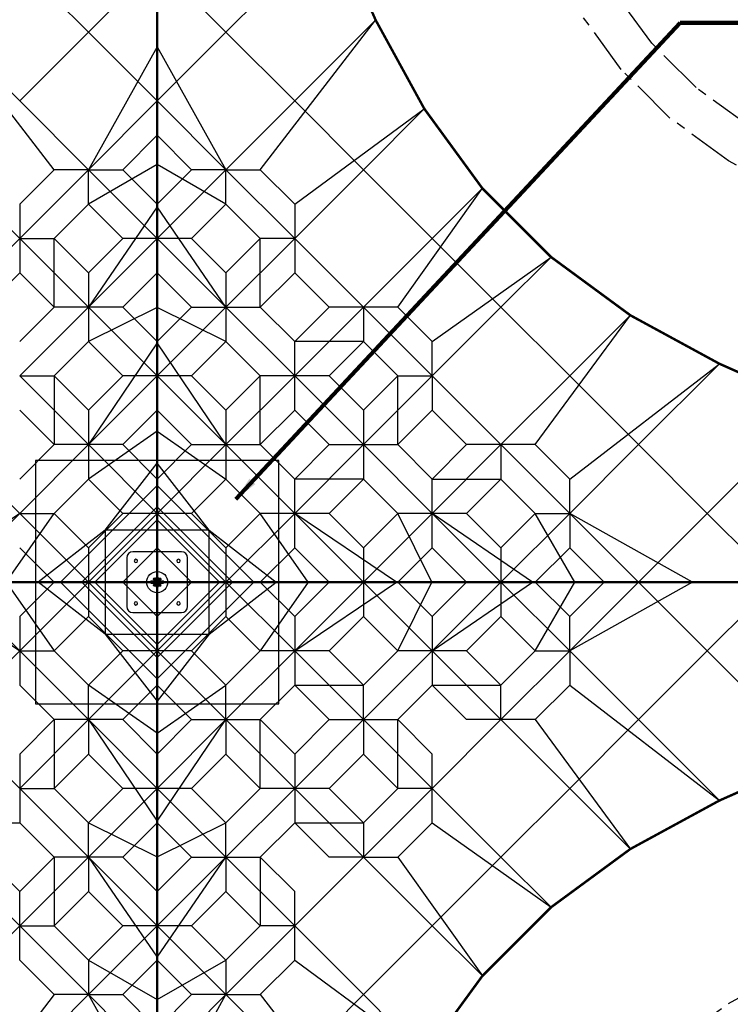
# Model space of a CAD drawing. Units: millimetres. Extents: x 0 to 67280, y 0 to 47520.
# Drawn here: x 19731 to 25578, y 21851 to 29954 of the extents above; entities that cross this region are included whole.
import ezdxf

# ---------------------------------------------------------------- set-up
doc = ezdxf.new("R2010")
doc.units = ezdxf.units.MM
doc.linetypes.add('PHANTOM', pattern=[2.5, 1.25, -0.25, 0.25, -0.25, 0.25, -0.25])
for name, color, linetype in [('CON', 8, 'Continuous'), ('DIM', 8, 'Continuous'), ('ROPE', 1, 'Continuous')]:
    doc.layers.add(name, color=color, linetype=linetype)
doc.styles.add('style1', font='arial.ttf')
doc.dimstyles.new('ROPECAMP (STANDARD)', dxfattribs={"dimscale": 80, "dimtxt": 4.5, "dimasz": 3, "dimexe": 1.25, "dimexo": 0.625, "dimtad": 1, "dimdec": 0, "dimdsep": 46, "dimtxsty": 'style1', "dimcen": 0, "dimclrd": 8, "dimclre": 8, "dimclrt": 2, "dimadec": 0, "dimazin": 0, "dimtfac": 1, "dimtdec": 0, "dimtix": 1, "dimtmove": 1, "dimatfit": 3, "dimfxl": 1.25, "dimtolj": 1, "dimtzin": 0, "dimlwd": -1, "dimarcsym": 0})
doc.dimstyles.get("Standard").update_dxf_attribs({"dimtxt": 0.18, "dimasz": 0.18, "dimexe": 0.18, "dimexo": 0.0625, "dimgap": 0.09, "dimtad": 0, "dimtih": 1, "dimtoh": 1, "dimdec": 4, "dimzin": 0, "dimdsep": 46, "dimtxsty": 'Standard', "dimcen": 0.09, "dimadec": 0, "dimazin": 0, "dimtfac": 1, "dimtdec": 4, "dimtofl": 0, "dimtmove": 0, "dimatfit": 3, "dimfxl": 1, "dimtolj": 1, "dimtzin": 0, "dimarcsym": 0})

# ---------------------------------------------------------------- blocks, each defined once
blk = doc.blocks.new('*D17')
at = {"layer": 'DEFPOINTS', "color": 0, "transparency": 16777216}
for p in [(31662.6, 40636.8), (10062.6, 27075.2), (31662.6, 27075.2)]:
    blk.add_point(p, dxfattribs=at)
at = {"layer": 'DIM', "color": 8, "lineweight": -2, "transparency": 16777216}
for p, q in [((10062.6, 27125.2), (10062.6, 40736.8)), ((31662.6, 27125.2), (31662.6, 40736.8))]:
    blk.add_line(p, q, dxfattribs=at)
at = {"layer": 'DIM', "color": 8, "transparency": 16777216}
blk.add_line((10302.6, 40636.8), (31422.6, 40636.8), dxfattribs=at)
for points in [[(10302.6, 40676.8), (10302.6, 40596.8), (10062.6, 40636.8)], [(31422.6, 40676.8), (31422.6, 40596.8), (31662.6, 40636.8)]]:
    blk.add_solid(points, dxfattribs=at)
at = {"layer": 'DIM', "color": 2, "transparency": 16777216, "insert": (20862.6, 40870.6), "char_height": 360, "attachment_point": 5, "style": 'style1'}
blk.add_mtext('\\A1;21600', dxfattribs=at)
blk = doc.blocks.new('*D18')
at = {"layer": 'DEFPOINTS', "color": 0, "transparency": 16777216}
for p in [(31662.6, 25325.2), (20862.6, 14525.2), (23563.7, 11824.1)]:
    blk.add_point(p, dxfattribs=at)
at = {"layer": 'DIM', "color": 8, "lineweight": -2, "transparency": 16777216}
for p, q in [((31697.9, 25289.9), (34434.4, 22553.4)), ((20897.9, 14489.9), (23634.4, 11753.4))]:
    blk.add_line(p, q, dxfattribs=at)
at = {"layer": 'DIM', "color": 8, "transparency": 16777216}
blk.add_line((34194, 22454.4), (23733.4, 11993.8), dxfattribs=at)
for points in [[(34165.7, 22482.7), (34222.2, 22426.1), (34363.7, 22624.1)], [(23705.1, 12022.1), (23761.6, 11965.6), (23563.7, 11824.1)]]:
    blk.add_solid(points, dxfattribs=at)
at = {"layer": 'DIM', "color": 2, "transparency": 16777216, "insert": (28798.3, 17389.5), "char_height": 360, "attachment_point": 5, "rotation": 45, "style": 'style1'}
blk.add_mtext('\\A1;15274', dxfattribs=at)
blk = doc.blocks.new('*D19')
at = {"layer": 'DEFPOINTS', "color": 0, "transparency": 16777216}
for p in [(33662.6, 25325.2), (20862.6, 12525.2), (23037.5, 10350.3)]:
    blk.add_point(p, dxfattribs=at)
at = {"layer": 'DIM', "color": 8, "lineweight": -2, "transparency": 16777216}
for p, q in [((33697.9, 25289.9), (35908.2, 23079.6)), ((20897.9, 12489.9), (23108.2, 10279.6))]:
    blk.add_line(p, q, dxfattribs=at)
at = {"layer": 'DIM', "color": 8, "transparency": 16777216}
blk.add_line((35667.8, 22980.6), (23207.2, 10520), dxfattribs=at)
for points in [[(35639.5, 23008.9), (35696.1, 22952.3), (35837.5, 23150.3)], [(23178.9, 10548.3), (23235.5, 10491.7), (23037.5, 10350.3)]]:
    blk.add_solid(points, dxfattribs=at)
at = {"layer": 'DIM', "color": 2, "transparency": 16777216, "insert": (29272.2, 16915.6), "char_height": 360, "attachment_point": 5, "rotation": 45, "style": 'style1'}
blk.add_mtext('\\A1;18102', dxfattribs=at)
blk = doc.blocks.new('*D22')
at = {"layer": 'DEFPOINTS', "color": 0, "transparency": 16777216}
for p in [(20862.6, 40008.1), (20862.6, 38125.2), (10062.6, 27075.2)]:
    blk.add_point(p, dxfattribs=at)
at = {"layer": 'DIM', "color": 8, "lineweight": -2, "transparency": 16777216}
for p, q in [((10062.6, 27125.2), (10062.6, 40108.1)), ((20862.6, 38175.2), (20862.6, 40108.1))]:
    blk.add_line(p, q, dxfattribs=at)
at = {"layer": 'DIM', "color": 8, "transparency": 16777216}
blk.add_line((10302.6, 40008.1), (20622.6, 40008.1), dxfattribs=at)
for points in [[(10302.6, 40048.1), (10302.6, 39968.1), (10062.6, 40008.1)], [(20622.6, 40048.1), (20622.6, 39968.1), (20862.6, 40008.1)]]:
    blk.add_solid(points, dxfattribs=at)
at = {"layer": 'DIM', "color": 2, "transparency": 16777216, "insert": (15462.6, 40241.9), "char_height": 360, "attachment_point": 5, "style": 'style1'}
blk.add_mtext('\\A1;10800', dxfattribs=at)
blk = doc.blocks.new('*D23')
at = {"layer": 'DEFPOINTS', "color": 0, "transparency": 16777216}
for p in [(31662.6, 40008.1), (20862.6, 38125.2), (31662.6, 27075.2)]:
    blk.add_point(p, dxfattribs=at)
at = {"layer": 'DIM', "color": 8, "lineweight": -2, "transparency": 16777216}
for p, q in [((20862.6, 38175.2), (20862.6, 40108.1)), ((31662.6, 27125.2), (31662.6, 40108.1))]:
    blk.add_line(p, q, dxfattribs=at)
at = {"layer": 'DIM', "color": 8, "transparency": 16777216}
blk.add_line((21102.6, 40008.1), (31422.6, 40008.1), dxfattribs=at)
for points in [[(21102.6, 40048.1), (21102.6, 39968.1), (20862.6, 40008.1)], [(31422.6, 40048.1), (31422.6, 39968.1), (31662.6, 40008.1)]]:
    blk.add_solid(points, dxfattribs=at)
at = {"layer": 'DIM', "color": 2, "transparency": 16777216, "insert": (26262.6, 40241.9), "char_height": 360, "attachment_point": 5, "style": 'style1'}
blk.add_mtext('\\A1;10800', dxfattribs=at)
blk = doc.blocks.new('*D24')
at = {"layer": 'DEFPOINTS', "color": 0, "transparency": 16777216}
for p in [(27208.4, 34064.2), (20862.6, 25325.2)]:
    blk.add_point(p, dxfattribs=at)
at = {"layer": 'DIM', "color": 8, "transparency": 16777216}
blk.add_line((28546.9, 35907.6), (27349.4, 34258.4), dxfattribs=at)
blk.add_solid([(27317, 34282), (27381.8, 34234.9), (27208.4, 34064.2)], dxfattribs=at)
at = {"layer": 'DIM', "color": 2, "transparency": 16777216, "insert": (27829.5, 35317.5), "char_height": 360, "attachment_point": 5, "rotation": 54.01479, "style": 'style1'}
blk.add_mtext('\\A1;R10800', dxfattribs=at)
blk = doc.blocks.new('*D27')
at = {"layer": 'DEFPOINTS', "color": 0, "transparency": 16777216}
for p in [(21923.2, 37185.9), (6373.1, 26893.3), (9001.9, 24264.6)]:
    blk.add_point(p, dxfattribs=at)
at = {"layer": 'DIM', "color": 8, "lineweight": -2, "transparency": 16777216}
for p, q in [((21887.8, 37221.3), (19223.8, 39885.4)), ((8966.5, 24300), (6302.4, 26964))]:
    blk.add_line(p, q, dxfattribs=at)
at = {"layer": 'DIM', "color": 8, "transparency": 16777216}
blk.add_line((19124.8, 39644.9), (6542.9, 27063), dxfattribs=at)
for points in [[(19096.5, 39673.2), (19153, 39616.7), (19294.5, 39814.6)], [(6514.6, 27091.3), (6571.1, 27034.7), (6373.1, 26893.3)]]:
    blk.add_solid(points, dxfattribs=at)
at = {"layer": 'DIM', "color": 2, "transparency": 16777216, "insert": (12668.5, 33519.3), "char_height": 360, "attachment_point": 5, "rotation": 45, "style": 'style1'}
blk.add_mtext('\\A1;18274', dxfattribs=at)
blk = doc.blocks.new('*D29')
at = {"layer": 'DEFPOINTS', "color": 0, "transparency": 16777216}
for p in [(33162.6, 41305), (8562.6, 25325.3), (33162.6, 25325.2)]:
    blk.add_point(p, dxfattribs=at)
at = {"layer": 'DIM', "color": 8, "lineweight": -2, "transparency": 16777216}
for p, q in [((8562.6, 25375.3), (8562.6, 41405)), ((33162.6, 25375.2), (33162.6, 41405))]:
    blk.add_line(p, q, dxfattribs=at)
at = {"layer": 'DIM', "color": 8, "transparency": 16777216}
blk.add_line((8802.6, 41305), (32922.6, 41305), dxfattribs=at)
for points in [[(8802.6, 41345), (8802.6, 41265), (8562.6, 41305)], [(32922.6, 41345), (32922.6, 41265), (33162.6, 41305)]]:
    blk.add_solid(points, dxfattribs=at)
at = {"layer": 'DIM', "color": 2, "transparency": 16777216, "insert": (20862.6, 41538.8), "char_height": 360, "attachment_point": 5, "style": 'style1'}
blk.add_mtext('\\A1;24600', dxfattribs=at)
blk = doc.blocks.new('*D30')
at = {"layer": 'DEFPOINTS', "color": 0, "transparency": 16777216}
for p in [(33492.6, 41883.4), (8232.6, 25325.2), (33492.6, 25325.2)]:
    blk.add_point(p, dxfattribs=at)
at = {"layer": 'DIM', "color": 8, "lineweight": -2, "transparency": 16777216}
for p, q in [((8232.6, 25375.2), (8232.6, 41983.4)), ((33492.6, 25375.2), (33492.6, 41983.4))]:
    blk.add_line(p, q, dxfattribs=at)
at = {"layer": 'DIM', "color": 8, "transparency": 16777216}
blk.add_line((8472.6, 41883.4), (33252.6, 41883.4), dxfattribs=at)
for points in [[(8472.6, 41923.4), (8472.6, 41843.4), (8232.6, 41883.4)], [(33252.6, 41923.4), (33252.6, 41843.4), (33492.6, 41883.4)]]:
    blk.add_solid(points, dxfattribs=at)
at = {"layer": 'DIM', "color": 2, "transparency": 16777216, "insert": (20862.6, 42117.2), "char_height": 360, "attachment_point": 5, "style": 'style1'}
blk.add_mtext('\\A1;25260', dxfattribs=at)
blk = doc.blocks.new('*D31')
at = {"layer": 'DEFPOINTS', "color": 0, "transparency": 16777216}
for p in [(20863, 37625.2), (5889.3, 13025.2), (20862.1, 13025.2)]:
    blk.add_point(p, dxfattribs=at)
at = {"layer": 'DIM', "color": 8, "lineweight": -2, "transparency": 16777216}
for p, q in [((20813, 37625.2), (5789.3, 37625.2)), ((20812.1, 13025.2), (5789.3, 13025.2))]:
    blk.add_line(p, q, dxfattribs=at)
at = {"layer": 'DIM', "color": 8, "transparency": 16777216}
blk.add_line((5889.3, 37385.2), (5889.3, 13265.2), dxfattribs=at)
for points in [[(5849.3, 37385.2), (5929.3, 37385.2), (5889.3, 37625.2)], [(5849.3, 13265.2), (5929.3, 13265.2), (5889.3, 13025.2)]]:
    blk.add_solid(points, dxfattribs=at)
at = {"layer": 'DIM', "color": 2, "transparency": 16777216, "insert": (5655.5, 25325.2), "char_height": 360, "attachment_point": 5, "rotation": 90, "style": 'style1'}
blk.add_mtext('\\A1;24600', dxfattribs=at)
blk = doc.blocks.new('*D32')
at = {"layer": 'DEFPOINTS', "color": 0, "transparency": 16777216}
for p in [(20862.6, 37955.2), (5216.1, 12695.2), (20862.6, 12695.2)]:
    blk.add_point(p, dxfattribs=at)
at = {"layer": 'DIM', "color": 8, "lineweight": -2, "transparency": 16777216}
for p, q in [((20812.6, 37955.2), (5116.1, 37955.2)), ((20812.6, 12695.2), (5116.1, 12695.2))]:
    blk.add_line(p, q, dxfattribs=at)
at = {"layer": 'DIM', "color": 8, "transparency": 16777216}
blk.add_line((5216.1, 37715.2), (5216.1, 12935.2), dxfattribs=at)
for points in [[(5176.1, 37715.2), (5256.1, 37715.2), (5216.1, 37955.2)], [(5176.1, 12935.2), (5256.1, 12935.2), (5216.1, 12695.2)]]:
    blk.add_solid(points, dxfattribs=at)
at = {"layer": 'DIM', "color": 2, "transparency": 16777216, "insert": (4982.3, 25325.2), "char_height": 360, "attachment_point": 5, "rotation": 90, "style": 'style1'}
blk.add_mtext('\\A1;25260', dxfattribs=at)

msp = doc.modelspace()

# ---------------------------------------------------------------- linework, layer by layer
at = {"lineweight": -3}
for p, q in [((20612.6, 25525.3), (20612.6, 25125.3)), ((21062.6, 25575.3), (20662.6, 25575.3)), ((21112.6, 25125.3), (21112.6, 25525.3)), ((20822.6, 25336.2), (20851.7, 25336.2)), ((20851.7, 25314.2), (20822.6, 25314.2)), ((20836.5, 25356.9), (20888.5, 25356.9)), ((20888.5, 25344.9), (20836.5, 25344.9)), ((20836.5, 25305.5), (20888.5, 25305.5)), ((20888.5, 25293.5), (20836.5, 25293.5)), ((20851.7, 25336.2), (20858, 25336.2)), ((20858, 25314.2), (20851.7, 25314.2)), ((20858, 25336.2), (20867.2, 25336.2)), ((20867.2, 25314.2), (20858, 25314.2)), ((20867.2, 25336.2), (20873.5, 25336.2)), ((20873.5, 25314.2), (20867.2, 25314.2)), ((20873.5, 25336.2), (20902.6, 25336.2)), ((20902.6, 25314.2), (20873.5, 25314.2)), ((20889.7, 25305.4), (20888.5, 25305.5)), ((20889.7, 25293.7), (20888.5, 25293.5)), ((20662.6, 25075.3), (21062.6, 25075.3))]:
    msp.add_line(p, q, dxfattribs=at)
at = {"color": 5, "linetype": 'PHANTOM', "ltscale": 300}
msp.add_lwpolyline([(25740.9, 29071), (25297, 29394.9), (24932.3, 29759.7), (24608.3, 30203.6), (24301.4, 30763.3), (24001.8, 31438.7), (23705.7, 32197.2), (23478.9, 32917.6), (22668, 36424.1, 0.847813)], format="xyb", dxfattribs=at)
at = {"color": 6, "linetype": 'PHANTOM', "ltscale": 300}
msp.add_lwpolyline([(26154.2, 28468), (25563.6, 28791.9), (25081.8, 29143.5), (24680.8, 29544.4), (24329.2, 30026.3), (24005.4, 30616.8), (23697.1, 31311.7), (23394.3, 32087.5), (23160.3, 32830.7), (22344, 36360.5, 0.853483)], format="xyb", dxfattribs=at)
msp.add_lwpolyline([(22343.9, 14289.1), (23160.3, 17819.8), (23394.3, 18562.9), (23697.1, 19338.7), (24005.4, 20033.6), (24329.2, 20624.2), (24680.8, 21106), (25081.8, 21507), (25563.6, 21858.6), (26154.2, 22182.4)], dxfattribs=at)
at = {"color": 6, "linetype": 'PHANTOM', "ltscale": 500}
msp.add_circle((20862.6, 25325.2), 10800, dxfattribs=at)
at = {"lineweight": -3, "extrusion": (0, 0, -1)}
for centre in [(-20687.6, 25500.2), (-21037.6, 25500.2), (-20687.6, 25150.3), (-21037.6, 25150.3)]:
    msp.add_circle(centre, 14, dxfattribs=at)
at = {"lineweight": -3}
msp.add_circle((20862.6, 25325.2), 87.2, dxfattribs=at)
for centre, radius, start, end in [((20662.6, 25525.3), 50, 90, 180), ((21062.6, 25525.3), 50, 0, 90), ((20836.5, 25350.9), 6, 89.99953, 179.99953), ((20836.5, 25299.5), 6, 89.99953, 179.99953), ((20888.5, 25350.9), 6, 269.94021, 281.09527), ((20888.5, 25299.5), 6, 270.01808, 270.02935), ((20888.5, 25350.9), 6, 281.09527, 0.00047), ((20888.5, 25299.5), 6, 281.09527, 0.00047), ((20662.6, 25125.3), 50, 180, 270), ((21062.6, 25125.3), 50, 270, 0)]:
    msp.add_arc(centre, radius, start, end, dxfattribs=at)
at = {"lineweight": -3, "extrusion": (0, 0, -1)}
for centre, radius, start, end in [((-20836.5, 25350.9), 6, 269.99953, 359.99953), ((-20836.5, 25299.5), 6, 269.99953, 359.99953), ((-21054.3, 25334.1), 202.7, 0.61475, 3.07259), ((-21054.3, 25316.4), 202.7, 356.93086, 359.3855), ((-20670.8, 25334.1), 202.7, 176.92735, 179.38526), ((-20670.8, 25316.4), 202.7, 180.6145, 183.06908), ((-20888.5, 25350.9), 6, 89.94021, 101.09527), ((-20888.5, 25350.9), 6, 101.09527, 180.00047), ((-20888.5, 25299.5), 6, 101.09527, 180.00047)]:
    msp.add_arc(centre, radius, start, end, dxfattribs=at)
at = {"lineweight": -3}
for points, knots in [([(20853.5, 25356.9), (20853.6, 25357.5), (20853.8, 25358.1), (20853.9, 25358.7), (20854.6, 25360.8), (20855.4, 25363), (20857.3, 25365.8), (20858.1, 25366.7), (20860.1, 25368.1), (20861.3, 25368.6), (20862.6, 25368.6), (20863.9, 25368.6), (20865, 25368.1), (20867, 25366.7), (20867.8, 25365.8), (20869.7, 25363), (20870.6, 25360.8), (20871.2, 25358.7), (20871.4, 25358.1), (20871.5, 25357.5), (20871.7, 25356.9)], [22.851782, 22.851782, 22.851782, 22.851782, 24.827658, 24.827658, 24.827658, 32.030008, 32.030008, 35.769965, 35.769965, 39.623506, 39.623506, 39.623506, 43.477046, 43.477046, 47.217003, 47.217003, 54.419353, 54.419353, 54.419353, 56.39539, 56.39539, 56.39539, 56.39539]), ([(20822.6, 25314.2), (20819.8, 25314.2), (20817.1, 25314.5), (20813.2, 25315.5), (20812, 25315.9), (20809.6, 25317.1), (20808.4, 25317.8), (20807.4, 25318.8), (20805.8, 25320.3), (20804.4, 25322.6), (20804.4, 25325.2), (20804.4, 25327.9), (20805.8, 25330.1), (20807.4, 25331.7), (20808.4, 25332.6), (20809.6, 25333.4), (20812, 25334.5), (20813.2, 25335), (20817.1, 25336), (20819.8, 25336.2), (20822.6, 25336.2)], [0.711448, 0.711448, 0.711448, 0.711448, 9.966636, 9.966636, 14.626709, 14.626709, 19.275582, 19.275582, 19.275582, 27.222572, 27.222572, 27.222572, 35.169562, 35.169562, 35.169562, 39.818435, 39.818435, 44.478508, 44.478508, 53.733696, 53.733696, 53.733696, 53.733696]), ([(20871.7, 25293.5), (20871.5, 25292.9), (20871.4, 25292.3), (20871.2, 25291.7), (20870.6, 25289.6), (20869.7, 25287.4), (20867.8, 25284.6), (20867, 25283.7), (20865, 25282.3), (20863.9, 25281.9), (20862.6, 25281.9), (20861.3, 25281.9), (20860.1, 25282.3), (20858.1, 25283.7), (20857.3, 25284.6), (20855.4, 25287.4), (20854.6, 25289.6), (20853.9, 25291.7), (20853.8, 25292.3), (20853.6, 25292.9), (20853.5, 25293.5)], [22.934027, 22.934027, 22.934027, 22.934027, 24.923853, 24.923853, 24.923853, 32.126202, 32.126202, 35.866159, 35.866159, 39.7197, 39.7197, 39.7197, 43.573241, 43.573241, 47.313198, 47.313198, 54.515548, 54.515548, 54.515548, 56.504361, 56.504361, 56.504361, 56.504361]), ([(20902.6, 25336.2), (20905.3, 25336.2), (20908, 25336), (20911.9, 25335), (20913.2, 25334.5), (20915.6, 25333.4), (20916.7, 25332.6), (20917.7, 25331.7), (20919.4, 25330.1), (20920.7, 25327.9), (20920.7, 25325.2), (20920.7, 25322.6), (20919.4, 25320.3), (20917.7, 25318.8), (20916.7, 25317.8), (20915.6, 25317.1), (20913.2, 25315.9), (20911.9, 25315.5), (20908, 25314.5), (20905.3, 25314.2), (20902.6, 25314.2)], [0, 0, 0, 0, 9.255187, 9.255187, 13.91526, 13.91526, 18.564133, 18.564133, 18.564133, 26.511124, 26.511124, 26.511124, 34.458115, 34.458115, 34.458115, 39.106989, 39.106989, 43.767062, 43.767062, 53.022248, 53.022248, 53.022248, 53.022248])]:
    msp.add_open_spline(points, degree=3, knots=knots, dxfattribs=at)
at = {"layer": 'CON', "lineweight": -3}
for p, q in [((21862.6, 26325.2), (19862.6, 26325.2)), ((19862.6, 26325.2), (19862.6, 24325.2)), ((21862.6, 24325.2), (21862.6, 26325.2)), ((19862.6, 24325.2), (21862.6, 24325.2))]:
    msp.add_line(p, q, dxfattribs=at)
at = {"layer": 'ROPE', "color": 1, "lineweight": -3}
for p, q in [((19413, 30734.6), (20296.9, 29850.7)), ((22312.1, 30734.6), (21428.3, 29850.7)), ((20862.6, 30416.4), (20296.9, 29850.7)), ((20862.6, 30416.4), (21428.3, 29850.7)), ((20014, 28719.3), (19065.3, 29950.9)), ((19065.3, 29950.9), (19731.2, 29285)), ((21711.1, 28719.3), (22659.8, 29950.9)), ((22659.8, 29950.9), (21993.9, 29285)), ((20296.9, 29850.7), (19731.2, 29285)), ((20296.9, 29850.7), (20862.6, 29285)), ((21428.3, 29850.7), (20862.6, 29285)), ((21428.3, 29850.7), (21993.9, 29285)), ((20862.6, 29730.3), (20296.9, 28719.3)), ((20862.6, 29730.3), (21428.3, 28719.3)), ((19731.2, 29285), (20296.9, 28719.3)), ((20296.9, 28719.3), (20862.6, 29285)), ((20862.6, 29285), (21428.3, 28719.3)), ((21428.3, 28719.3), (21993.9, 29285)), ((21993.9, 29285), (22559.6, 28719.3)), ((21993.9, 28436.5), (23060.5, 29220.2)), ((22559.6, 28719.3), (23060.5, 29220.2)), ((20579.7, 28719.3), (20862.6, 29002.2)), ((20862.6, 29002.2), (21145.4, 28719.3)), ((19165.5, 28719.3), (19731.2, 28153.7)), ((20014, 28719.3), (19731.2, 28436.5)), ((19731.2, 28153.7), (20296.9, 28719.3)), ((20296.9, 28719.3), (20014, 28719.3)), ((20862.6, 28760.9), (20296.9, 28436.5)), ((20296.9, 28719.3), (20862.6, 28153.7)), ((20296.9, 28719.3), (20579.7, 28719.3)), ((20296.9, 28436.5), (20296.9, 28719.3)), ((20579.7, 28719.3), (20862.6, 28436.5)), ((21428.3, 28436.5), (20862.6, 28760.9)), ((21145.4, 28719.3), (20862.6, 28436.5)), ((20862.6, 28153.7), (21428.3, 28719.3)), ((21428.3, 28719.3), (21145.4, 28719.3)), ((21428.3, 28719.3), (21711.1, 28719.3)), ((21428.3, 28436.5), (21428.3, 28719.3)), ((21428.3, 28719.3), (21993.9, 28153.7)), ((21711.1, 28719.3), (21993.9, 28436.5)), ((21993.9, 28153.7), (22559.6, 28719.3)), ((22559.6, 28719.3), (23125.3, 28153.7)), ((22842.5, 27588), (23537.8, 28566.1)), ((23125.3, 28153.7), (23537.8, 28566.1)), ((19731.2, 28436.5), (19731.2, 28153.7)), ((20296.9, 28436.5), (20014, 28153.7)), ((20579.7, 28153.7), (20296.9, 28436.5)), ((20862.6, 28412.5), (20296.9, 27588)), ((21428.3, 27588), (20862.6, 28412.5)), ((21145.4, 28153.7), (21428.3, 28436.5)), ((21428.3, 28436.5), (21711.1, 28153.7)), ((21993.9, 28436.5), (21993.9, 28153.7)), ((19731.2, 28153.7), (19165.5, 27588)), ((19731.2, 28153.7), (20296.9, 27588)), ((19731.2, 28153.7), (19731.2, 27870.8)), ((19731.2, 28153.7), (20014, 28153.7)), ((20014, 27588), (20014, 28153.7)), ((20014, 28153.7), (20296.9, 27870.8)), ((20296.9, 27870.8), (20579.7, 28153.7)), ((20296.9, 27588), (20862.6, 28153.7)), ((20862.6, 28153.7), (20579.7, 28153.7)), ((21145.4, 28153.7), (20862.6, 28153.7)), ((20862.6, 28153.7), (21428.3, 27588)), ((21145.4, 28153.7), (21428.3, 27870.8)), ((21428.3, 27588), (21993.9, 28153.7)), ((21711.1, 28153.7), (21428.3, 27870.8)), ((21711.1, 27588), (21711.1, 28153.7)), ((21993.9, 28153.7), (21711.1, 28153.7)), ((21993.9, 28153.7), (21993.9, 27870.8)), ((22559.6, 27588), (21993.9, 28153.7)), ((22559.6, 27588), (23125.3, 28153.7)), ((23125.3, 28153.7), (23691, 27588)), ((23125.3, 27305.1), (24103.5, 28000.4)), ((23691, 27588), (24103.5, 28000.4)), ((19731.2, 27870.8), (19448.4, 27588)), ((19731.2, 27870.8), (20014, 27588)), ((20296.9, 27870.8), (20296.9, 27588)), ((20862.6, 27870.8), (20579.7, 27588)), ((21145.4, 27588), (20862.6, 27870.8)), ((21428.3, 27870.8), (21428.3, 27588)), ((21993.9, 27870.8), (21711.1, 27588)), ((21993.9, 27870.8), (22276.8, 27588)), ((19731.2, 27305.1), (20014, 27588)), ((19731.2, 27022.3), (20296.9, 27588)), ((20296.9, 27588), (20014, 27588)), ((20296.9, 27588), (20862.6, 27022.3)), ((20579.7, 27588), (20296.9, 27588)), ((20296.9, 27588), (20296.9, 27305.1)), ((20862.6, 27586.1), (20296.9, 27305.1)), ((20579.7, 27588), (20862.6, 27305.1)), ((20862.6, 27305.1), (21145.4, 27588)), ((20862.6, 27022.3), (21428.3, 27588)), ((21428.3, 27305.1), (20862.6, 27586.1)), ((21145.4, 27588), (21428.3, 27588)), ((21428.3, 27588), (21711.1, 27588)), ((21428.3, 27588), (21993.9, 27022.3)), ((21428.3, 27588), (21428.3, 27305.1)), ((21711.1, 27588), (21993.9, 27305.1)), ((21993.9, 27022.3), (22559.6, 27588)), ((22276.8, 27588), (21993.9, 27305.1)), ((22559.6, 27588), (22276.8, 27588)), ((22842.5, 27588), (22559.6, 27588)), ((22559.6, 27588), (22559.6, 27305.1)), ((22559.6, 27588), (23125.3, 27022.3)), ((23125.3, 27305.1), (22842.5, 27588)), ((23125.3, 27022.3), (23691, 27588)), ((23691, 27588), (24256.7, 27022.3)), ((23973.8, 26456.6), (24757.6, 27523.1)), ((24256.7, 27022.3), (24757.6, 27523.1)), ((20296.9, 27305.1), (20014, 27022.3)), ((20579.7, 27022.3), (20296.9, 27305.1)), ((21428.3, 27305.1), (21145.4, 27022.3)), ((21711.1, 27022.3), (21428.3, 27305.1)), ((22559.6, 27305.1), (21993.9, 27305.1)), ((21993.9, 27022.3), (21993.9, 27305.1)), ((22559.6, 27305.1), (22276.8, 27022.3)), ((22842.5, 27022.3), (22559.6, 27305.1)), ((23125.3, 27022.3), (23125.3, 27305.1)), ((20862.6, 27293.4), (20296.9, 26456.6)), ((21428.3, 26456.6), (20862.6, 27293.4)), ((24256.7, 26173.8), (25488.2, 27122.5)), ((25488.2, 27122.5), (24822.4, 26456.6)), ((19731.2, 27022.3), (20296.9, 26456.6)), ((19731.2, 27022.3), (20014, 27022.3)), ((20014, 27022.3), (20014, 26456.6)), ((20014, 27022.3), (20296.9, 26739.4)), ((20296.9, 26739.4), (20579.7, 27022.3)), ((20296.9, 26456.6), (20862.6, 27022.3)), ((20862.6, 27022.3), (20579.7, 27022.3)), ((21145.4, 27022.3), (20862.6, 27022.3)), ((20862.6, 27022.3), (21428.3, 26456.6)), ((21428.3, 26739.4), (21145.4, 27022.3)), ((21428.3, 26456.6), (21993.9, 27022.3)), ((21428.3, 26739.4), (21711.1, 27022.3)), ((21711.1, 26456.6), (21711.1, 27022.3)), ((21993.9, 27022.3), (21711.1, 27022.3)), ((21993.9, 26739.4), (21993.9, 27022.3)), ((22276.8, 27022.3), (21993.9, 27022.3)), ((22559.6, 26456.6), (21993.9, 27022.3)), ((22559.6, 26739.4), (22276.8, 27022.3)), ((22559.6, 26456.6), (23125.3, 27022.3)), ((22559.6, 26739.4), (22842.5, 27022.3)), ((22842.5, 26456.6), (22842.5, 27022.3)), ((22842.5, 27022.3), (23125.3, 27022.3)), ((23125.3, 27022.3), (23125.3, 26739.4)), ((23691, 26456.6), (23125.3, 27022.3)), ((23691, 26456.6), (24256.7, 27022.3)), ((24256.7, 27022.3), (24822.4, 26456.6)), ((19731.2, 26739.4), (20014, 26456.6)), ((20296.9, 26739.4), (20296.9, 26456.6)), ((20579.7, 26456.6), (20862.6, 26739.4)), ((20862.6, 26739.4), (21145.4, 26456.6)), ((21428.3, 26739.4), (21428.3, 26456.6)), ((21993.9, 26739.4), (21711.1, 26456.6)), ((21993.9, 26739.4), (22276.8, 26456.6)), ((22559.6, 26739.4), (22559.6, 26456.6)), ((23125.3, 26739.4), (22842.5, 26456.6)), ((23408.2, 26456.6), (23125.3, 26739.4)), ((26271.9, 26774.8), (25388.1, 25890.9)), ((20862.6, 26568.6), (20296.9, 26173.8)), ((20862.6, 26568.6), (21428.3, 26173.8)), ((19165.5, 26456.6), (19731.2, 25890.9)), ((19731.2, 25890.9), (20296.9, 26456.6)), ((19731.2, 26173.8), (20014, 26456.6)), ((20296.9, 26456.6), (20014, 26456.6)), ((20296.9, 26456.6), (20862.6, 25890.9)), ((20579.7, 26456.6), (20296.9, 26456.6)), ((20296.9, 26456.6), (20296.9, 26173.8)), ((20579.7, 26456.6), (20862.6, 26173.8)), ((20862.6, 25890.9), (21428.3, 26456.6)), ((21145.4, 26456.6), (20862.6, 26173.8)), ((21145.4, 26456.6), (21428.3, 26456.6)), ((21428.3, 26456.6), (21993.9, 25890.9)), ((21428.3, 26456.6), (21428.3, 26173.8)), ((21428.3, 26456.6), (21711.1, 26456.6)), ((21711.1, 26456.6), (21993.9, 26173.8)), ((21993.9, 25890.9), (22559.6, 26456.6)), ((22276.8, 26456.6), (21993.9, 26173.8)), ((22276.8, 26456.6), (22559.6, 26456.6)), ((22559.6, 26456.6), (22559.6, 26173.8)), ((22559.6, 26456.6), (22842.5, 26456.6)), ((22559.6, 26456.6), (23125.3, 25890.9)), ((22842.5, 26456.6), (23125.3, 26173.8)), ((23125.3, 25890.9), (23691, 26456.6)), ((23408.2, 26456.6), (23125.3, 26173.8)), ((23691, 26456.6), (23408.2, 26456.6)), ((23973.8, 26456.6), (23691, 26456.6)), ((23691, 26456.6), (23691, 26173.8)), ((23691, 26456.6), (24256.7, 25890.9)), ((24256.7, 26173.8), (23973.8, 26456.6)), ((24256.7, 25890.9), (24822.4, 26456.6)), ((25388.1, 25890.9), (24822.4, 26456.6)), ((20434.2, 25753.6), (20862.6, 26304)), ((21291, 25753.6), (20862.6, 26304)), ((20296.9, 26173.8), (20014, 25890.9)), ((20579.7, 25890.9), (20296.9, 26173.8)), ((21428.3, 26173.8), (21145.4, 25890.9)), ((21711.1, 25890.9), (21428.3, 26173.8)), ((22559.6, 26173.8), (21993.9, 26173.8)), ((21993.9, 25890.9), (21993.9, 26173.8)), ((22559.6, 26173.8), (22276.8, 25890.9)), ((22842.5, 25890.9), (22559.6, 26173.8)), ((23125.3, 26173.8), (23691, 26173.8)), ((23125.3, 25890.9), (23125.3, 26173.8)), ((23691, 26173.8), (23408.2, 25890.9)), ((23973.8, 25890.9), (23691, 26173.8)), ((24256.7, 25890.9), (24256.7, 26173.8)), ((20862.6, 26120.3), (20067.5, 25325.2)), ((21657.6, 25325.2), (20862.6, 26120.3)), ((20862.6, 25945.3), (20242.5, 25325.2)), ((21482.6, 25325.2), (20862.6, 25945.3)), ((19731.2, 25890.9), (18894.4, 25325.2)), ((19165.5, 25325.2), (19731.2, 25890.9)), ((19619.2, 25325.2), (20014, 25890.9)), ((19731.2, 25890.9), (20296.9, 25325.2)), ((19731.2, 25890.9), (20014, 25890.9)), ((20014, 25890.9), (20296.9, 25608.1)), ((20296.9, 25325.2), (20862.6, 25890.9)), ((20296.9, 25608.1), (20579.7, 25890.9)), ((20862.6, 25890.9), (20579.7, 25890.9)), ((20862.6, 25890.9), (21428.3, 25325.2)), ((21145.4, 25890.9), (20862.6, 25890.9)), ((21145.4, 25890.9), (21428.3, 25608.1)), ((21428.3, 25325.2), (21993.9, 25890.9)), ((21428.3, 25608.1), (21711.1, 25890.9)), ((22106, 25325.2), (21711.1, 25890.9)), ((21993.9, 25890.9), (21711.1, 25890.9)), ((22830.7, 25325.2), (21993.9, 25890.9)), ((21993.9, 25608.1), (21993.9, 25890.9)), ((21993.9, 25890.9), (22559.6, 25325.2)), ((22276.8, 25890.9), (21993.9, 25890.9)), ((22276.8, 25890.9), (22559.6, 25608.1)), ((22559.6, 25325.2), (23125.3, 25890.9)), ((22559.6, 25608.1), (22842.5, 25890.9)), ((23123.4, 25325.2), (22842.5, 25890.9)), ((23125.3, 25890.9), (22842.5, 25890.9)), ((23949.8, 25325.2), (23125.3, 25890.9)), ((23125.3, 25608.1), (23125.3, 25890.9)), ((23408.2, 25890.9), (23125.3, 25890.9)), ((23125.3, 25890.9), (23691, 25325.2)), ((23691, 25608.1), (23408.2, 25890.9)), ((23691, 25325.2), (24256.7, 25890.9)), ((23691, 25608.1), (23973.8, 25890.9)), ((24298.2, 25325.2), (23973.8, 25890.9)), ((23973.8, 25890.9), (24256.7, 25890.9)), ((25267.6, 25325.2), (24256.7, 25890.9)), ((24256.7, 25890.9), (24256.7, 25608.1)), ((24256.7, 25890.9), (24822.4, 25325.2)), ((25388.1, 25890.9), (24822.4, 25325.2)), ((25953.7, 25325.2), (25388.1, 25890.9)), ((20862.6, 25837.4), (20350.4, 25325.2)), ((21374.7, 25325.2), (20862.6, 25837.4)), ((20434.2, 25753.6), (19883.8, 25325.2)), ((20434.2, 25753.6), (20434.2, 24896.8)), ((21291, 25753.6), (20434.2, 25753.6)), ((21291, 25753.6), (21841.3, 25325.2)), ((21291, 24896.8), (21291, 25753.6)), ((20014, 25325.2), (19731.2, 25608.1)), ((20296.9, 25608.1), (20296.9, 25325.2)), ((20862.6, 25608.1), (20579.7, 25325.2)), ((21145.4, 25325.2), (20862.6, 25608.1)), ((21428.3, 25608.1), (21428.3, 25325.2)), ((21993.9, 25608.1), (21711.1, 25325.2)), ((22276.8, 25325.2), (21993.9, 25608.1)), ((22559.6, 25608.1), (22559.6, 25325.2)), ((22842.5, 25325.2), (23125.3, 25608.1)), ((23125.3, 25608.1), (23408.2, 25325.2)), ((23691, 25608.1), (23691, 25325.2)), ((24256.7, 25608.1), (23973.8, 25325.2)), ((24539.5, 25325.2), (24256.7, 25608.1)), ((18894.4, 25325.2), (19731.2, 24759.5)), ((19165.5, 25325.2), (19731.2, 24759.5)), ((19619.2, 25325.2), (20014, 24759.5)), ((19731.2, 25042.4), (20014, 25325.2)), ((19731.2, 24759.5), (20296.9, 25325.2)), ((20434.2, 24896.8), (19883.8, 25325.2)), ((20067.5, 25325.2), (20862.6, 24530.2)), ((20242.5, 25325.2), (20862.6, 24705.2)), ((20296.9, 25325.2), (20862.6, 24759.5)), ((20296.9, 25325.2), (20296.9, 25042.4)), ((20350.4, 25325.2), (20862.6, 24813.1)), ((20579.7, 25325.2), (20862.6, 25042.4)), ((20862.6, 24530.2), (21657.6, 25325.2)), ((20862.6, 24813.1), (21374.7, 25325.2)), ((20862.6, 24705.2), (21482.6, 25325.2)), ((20862.6, 24759.5), (21428.3, 25325.2)), ((20862.6, 25042.4), (21145.4, 25325.2)), ((21291, 24896.8), (21841.3, 25325.2)), ((21482.6, 25325.2), (21374.7, 25325.2)), ((21428.3, 25325.2), (21993.9, 24759.5)), ((21428.3, 25325.2), (21428.3, 25042.4)), ((22106, 25325.2), (21711.1, 24759.5)), ((21993.9, 25042.4), (21711.1, 25325.2)), ((21993.9, 24759.5), (22830.7, 25325.2)), ((21993.9, 24759.5), (22559.6, 25325.2)), ((21993.9, 25042.4), (22276.8, 25325.2)), ((22559.6, 25325.2), (23125.3, 24759.5)), ((22559.6, 25325.2), (22559.6, 25042.4)), ((23125.3, 25042.4), (22842.5, 25325.2)), ((22842.5, 24759.5), (23123.4, 25325.2)), ((23125.3, 24759.5), (23949.8, 25325.2)), ((23408.2, 25325.2), (23125.3, 25042.4)), ((23125.3, 24759.5), (23691, 25325.2)), ((23691, 25325.2), (23691, 25042.4)), ((23691, 25325.2), (24256.7, 24759.5)), ((24256.7, 25042.4), (23973.8, 25325.2)), ((23973.8, 24759.5), (24298.2, 25325.2)), ((25267.6, 25325.2), (24256.7, 24759.5)), ((24256.7, 25042.4), (24539.5, 25325.2)), ((24256.7, 24759.5), (24822.4, 25325.2)), ((25388.1, 24759.5), (24822.4, 25325.2)), ((25953.7, 25325.2), (25388.1, 24759.5)), ((19731.2, 25042.4), (19731.2, 24759.5)), ((20296.9, 25042.4), (20014, 24759.5)), ((20579.7, 24759.5), (20296.9, 25042.4)), ((21145.4, 24759.5), (21428.3, 25042.4)), ((21711.1, 24759.5), (21428.3, 25042.4)), ((21993.9, 25042.4), (21993.9, 24759.5)), ((22559.6, 25042.4), (22276.8, 24759.5)), ((22842.5, 24759.5), (22559.6, 25042.4)), ((23125.3, 25042.4), (23125.3, 24759.5)), ((23408.2, 24759.5), (23691, 25042.4)), ((23691, 25042.4), (23973.8, 24759.5)), ((24256.7, 24759.5), (24256.7, 25042.4)), ((20434.2, 24896.8), (21291, 24896.8)), ((20434.2, 24896.8), (20862.6, 24346.5)), ((21291, 24896.8), (20862.6, 24346.5)), ((19165.5, 24193.9), (19731.2, 24759.5)), ((19731.2, 24759.5), (19731.2, 24476.7)), ((19731.2, 24759.5), (20296.9, 24193.9)), ((19731.2, 24759.5), (20014, 24759.5)), ((20014, 24759.5), (20296.9, 24476.7)), ((20296.9, 24193.9), (20862.6, 24759.5)), ((20296.9, 24476.7), (20579.7, 24759.5)), ((20862.6, 24759.5), (20579.7, 24759.5)), ((20862.6, 24759.5), (21428.3, 24193.9)), ((21145.4, 24759.5), (20862.6, 24759.5)), ((21145.4, 24759.5), (21428.3, 24476.7)), ((21428.3, 24193.9), (21993.9, 24759.5)), ((21428.3, 24476.7), (21711.1, 24759.5)), ((21993.9, 24759.5), (21711.1, 24759.5)), ((21993.9, 24759.5), (22559.6, 24193.9)), ((21993.9, 24759.5), (21993.9, 24476.7)), ((22276.8, 24759.5), (21993.9, 24759.5)), ((22276.8, 24759.5), (22559.6, 24476.7)), ((22559.6, 24476.7), (22842.5, 24759.5)), ((22559.6, 24193.9), (23125.3, 24759.5)), ((23125.3, 24759.5), (22842.5, 24759.5)), ((23125.3, 24759.5), (23691, 24193.9)), ((23125.3, 24759.5), (23125.3, 24476.7)), ((23408.2, 24759.5), (23125.3, 24759.5)), ((23691, 24476.7), (23408.2, 24759.5)), ((23973.8, 24759.5), (23691, 24476.7)), ((23691, 24193.9), (24256.7, 24759.5)), ((23973.8, 24759.5), (24256.7, 24759.5)), ((24256.7, 24759.5), (24256.7, 24476.7)), ((24256.7, 24759.5), (24822.4, 24193.9)), ((25388.1, 24759.5), (24822.4, 24193.9)), ((26271.9, 23875.7), (25388.1, 24759.5)), ((20014, 24193.9), (19731.2, 24476.7)), ((20862.6, 24081.8), (20296.9, 24476.7)), ((20296.9, 24193.9), (20296.9, 24476.7)), ((20862.6, 24476.7), (20579.7, 24193.9)), ((20862.6, 24081.8), (21428.3, 24476.7)), ((21145.4, 24193.9), (20862.6, 24476.7)), ((21428.3, 24193.9), (21428.3, 24476.7)), ((21993.9, 24476.7), (21711.1, 24193.9)), ((21993.9, 24476.7), (22559.6, 24476.7)), ((22276.8, 24193.9), (21993.9, 24476.7)), ((22559.6, 24193.9), (22559.6, 24476.7)), ((23125.3, 24476.7), (22842.5, 24193.9)), ((23125.3, 24476.7), (23691, 24476.7)), ((23408.2, 24193.9), (23125.3, 24476.7)), ((23691, 24193.9), (23691, 24476.7)), ((24256.7, 24476.7), (23973.8, 24193.9)), ((24256.7, 24476.7), (25488.2, 23528)), ((19165.5, 24193.9), (19731.2, 23628.2)), ((19731.2, 23628.2), (20296.9, 24193.9)), ((19731.2, 23911), (20014, 24193.9)), ((20014, 24193.9), (20014, 23628.2)), ((20296.9, 24193.9), (20014, 24193.9)), ((20296.9, 24193.9), (20862.6, 23357.1)), ((20579.7, 24193.9), (20296.9, 24193.9)), ((20296.9, 24193.9), (20862.6, 23628.2)), ((20296.9, 24193.9), (20296.9, 23911)), ((20579.7, 24193.9), (20862.6, 23911)), ((20862.6, 23357.1), (21428.3, 24193.9)), ((20862.6, 23628.2), (21428.3, 24193.9)), ((20862.6, 23911), (21145.4, 24193.9)), ((21145.4, 24193.9), (21428.3, 24193.9)), ((21428.3, 24193.9), (21993.9, 23628.2)), ((21428.3, 24193.9), (21711.1, 24193.9)), ((21428.3, 24193.9), (21428.3, 23911)), ((21711.1, 23628.2), (21711.1, 24193.9)), ((21993.9, 23911), (21711.1, 24193.9)), ((22276.8, 24193.9), (21993.9, 23911)), ((21993.9, 23628.2), (22559.6, 24193.9)), ((22276.8, 24193.9), (22559.6, 24193.9)), ((22559.6, 24193.9), (23125.3, 23628.2)), ((22559.6, 24193.9), (22842.5, 24193.9)), ((22559.6, 24193.9), (22559.6, 23911)), ((22842.5, 23628.2), (22842.5, 24193.9)), ((23125.3, 23911), (22842.5, 24193.9)), ((23125.3, 23628.2), (23691, 24193.9)), ((23691, 24193.9), (23408.2, 24193.9)), ((23973.8, 24193.9), (23691, 24193.9)), ((23691, 24193.9), (24256.7, 23628.2)), ((23973.8, 24193.9), (24757.6, 23127.3)), ((24256.7, 23628.2), (24822.4, 24193.9)), ((25488.2, 23528), (24822.4, 24193.9)), ((19731.2, 23911), (19731.2, 23628.2)), ((20296.9, 23911), (20014, 23628.2)), ((20579.7, 23628.2), (20296.9, 23911)), ((21428.3, 23911), (21145.4, 23628.2)), ((21711.1, 23628.2), (21428.3, 23911)), ((21993.9, 23911), (21993.9, 23628.2)), ((22276.8, 23628.2), (22559.6, 23911)), ((22842.5, 23628.2), (22559.6, 23911)), ((23125.3, 23628.2), (23125.3, 23911)), ((19731.2, 23628.2), (20296.9, 23062.5)), ((19731.2, 23628.2), (19731.2, 23345.3)), ((19731.2, 23628.2), (20014, 23628.2)), ((20014, 23628.2), (20296.9, 23345.3)), ((20296.9, 23062.5), (20862.6, 23628.2)), ((20296.9, 23345.3), (20579.7, 23628.2)), ((20862.6, 23628.2), (20579.7, 23628.2)), ((20862.6, 23628.2), (21428.3, 23062.5)), ((21145.4, 23628.2), (20862.6, 23628.2)), ((21145.4, 23628.2), (21428.3, 23345.3)), ((21428.3, 23345.3), (21711.1, 23628.2)), ((21428.3, 23062.5), (21993.9, 23628.2)), ((21993.9, 23628.2), (21711.1, 23628.2)), ((21993.9, 23628.2), (22559.6, 23062.5)), ((21993.9, 23628.2), (21993.9, 23345.3)), ((22276.8, 23628.2), (21993.9, 23628.2)), ((22276.8, 23628.2), (22559.6, 23345.3)), ((22559.6, 23345.3), (22842.5, 23628.2)), ((22559.6, 23062.5), (23125.3, 23628.2)), ((23125.3, 23628.2), (22842.5, 23628.2)), ((23125.3, 23345.3), (23125.3, 23628.2)), ((23125.3, 23628.2), (23691, 23062.5)), ((23691, 23062.5), (24256.7, 23628.2)), ((24256.7, 23628.2), (24757.6, 23127.3)), ((19165.5, 23345.3), (19731.2, 23345.3)), ((20014, 23062.5), (19731.2, 23345.3)), ((20296.9, 23345.3), (20862.6, 23064.4)), ((20296.9, 23062.5), (20296.9, 23345.3)), ((20579.7, 23062.5), (20862.6, 23345.3)), ((20862.6, 23345.3), (21145.4, 23062.5)), ((20862.6, 23064.4), (21428.3, 23345.3)), ((21428.3, 23062.5), (21428.3, 23345.3)), ((21993.9, 23345.3), (21711.1, 23062.5)), ((21993.9, 23345.3), (22559.6, 23345.3)), ((22276.8, 23062.5), (21993.9, 23345.3)), ((22559.6, 23345.3), (22559.6, 23062.5)), ((22842.5, 23062.5), (23125.3, 23345.3)), ((23125.3, 23345.3), (24103.5, 22650)), ((19165.5, 23062.5), (19731.2, 22496.8)), ((19731.2, 22779.6), (19448.4, 23062.5)), ((19731.2, 22496.8), (20296.9, 23062.5)), ((19731.2, 22779.6), (20014, 23062.5)), ((20014, 23062.5), (20014, 22496.8)), ((20296.9, 23062.5), (20014, 23062.5)), ((20296.9, 23062.5), (20862.6, 22238)), ((20296.9, 23062.5), (20296.9, 22779.6)), ((20296.9, 23062.5), (20862.6, 22496.8)), ((20579.7, 23062.5), (20296.9, 23062.5)), ((20862.6, 22779.6), (20579.7, 23062.5)), ((20862.6, 22238), (21428.3, 23062.5)), ((21145.4, 23062.5), (20862.6, 22779.6)), ((20862.6, 22496.8), (21428.3, 23062.5)), ((21145.4, 23062.5), (21428.3, 23062.5)), ((21428.3, 23062.5), (21993.9, 22496.8)), ((21428.3, 23062.5), (21711.1, 23062.5)), ((21428.3, 23062.5), (21428.3, 22779.6)), ((21711.1, 23062.5), (21711.1, 22496.8)), ((21993.9, 22779.6), (21711.1, 23062.5)), ((21993.9, 22496.8), (22559.6, 23062.5)), ((22559.6, 23062.5), (22276.8, 23062.5)), ((22559.6, 23062.5), (22842.5, 23062.5)), ((22559.6, 23062.5), (23125.3, 22496.8)), ((22842.5, 23062.5), (23537.8, 22084.3)), ((23125.3, 22496.8), (23691, 23062.5)), ((23691, 23062.5), (24103.5, 22650)), ((19731.2, 22496.8), (19731.2, 22779.6)), ((20014, 22496.8), (20296.9, 22779.6)), ((20296.9, 22779.6), (20579.7, 22496.8)), ((21145.4, 22496.8), (21428.3, 22779.6)), ((21711.1, 22496.8), (21428.3, 22779.6)), ((21993.9, 22496.8), (21993.9, 22779.6)), ((19165.5, 21931.1), (19731.2, 22496.8)), ((19731.2, 22214), (19731.2, 22496.8)), ((19731.2, 22496.8), (20014, 22496.8)), ((19731.2, 22496.8), (20296.9, 21931.1)), ((20296.9, 22214), (20014, 22496.8)), ((20296.9, 21931.1), (20862.6, 22496.8)), ((20579.7, 22496.8), (20296.9, 22214)), ((20862.6, 22496.8), (20579.7, 22496.8)), ((21145.4, 22496.8), (20862.6, 22496.8)), ((20862.6, 22496.8), (21428.3, 21931.1)), ((21145.4, 22496.8), (21428.3, 22214)), ((21428.3, 22214), (21711.1, 22496.8)), ((21428.3, 21931.1), (21993.9, 22496.8)), ((21993.9, 22496.8), (21711.1, 22496.8)), ((21993.9, 22214), (21993.9, 22496.8)), ((21993.9, 22496.8), (22559.6, 21931.1)), ((22559.6, 21931.1), (23125.3, 22496.8)), ((23125.3, 22496.8), (23537.8, 22084.3)), ((20014, 21931.1), (19731.2, 22214)), ((20296.9, 22214), (20862.6, 21889.6)), ((20296.9, 22214), (20296.9, 21931.1)), ((20579.7, 21931.1), (20862.6, 22214)), ((21145.4, 21931.1), (20862.6, 22214)), ((20862.6, 21889.6), (21428.3, 22214)), ((21428.3, 22214), (21428.3, 21931.1)), ((21711.1, 21931.1), (21993.9, 22214)), ((21993.9, 22214), (23060.5, 21430.2)), ((20014, 21931.1), (19065.3, 20699.6)), ((19731.2, 21365.4), (20296.9, 21931.1)), ((20296.9, 21931.1), (20014, 21931.1)), ((20862.6, 20920.2), (20296.9, 21931.1)), ((20296.9, 21931.1), (20579.7, 21931.1)), ((20296.9, 21931.1), (20862.6, 21365.4)), ((20862.6, 21648.3), (20579.7, 21931.1)), ((20862.6, 20920.2), (21428.3, 21931.1)), ((20862.6, 21365.4), (21428.3, 21931.1)), ((21145.4, 21931.1), (20862.6, 21648.3)), ((21428.3, 21931.1), (21145.4, 21931.1)), ((21428.3, 21931.1), (21711.1, 21931.1)), ((21428.3, 21931.1), (21993.9, 21365.4)), ((21711.1, 21931.1), (22659.8, 20699.6)), ((21993.9, 21365.4), (22559.6, 21931.1)), ((22559.6, 21931.1), (23060.5, 21430.2))]:
    msp.add_line(p, q, dxfattribs=at)
at = {"layer": 'ROPE', "const_width": 20}
for points in [[(20862.6, 35817.9), (20862.5, 25356.9)], [(20862.6, 35817.9), (21713, 32432.6), (21978.7, 31589), (22312.1, 30734.6), (22659.8, 29950.9), (23060.5, 29220.2), (23537.8, 28566.1), (24103.5, 28000.4), (24756, 27521), (25488.2, 27122.5), (26271.9, 26774.8), (27126.4, 26441.3), (27969.9, 26175.7), (31355.2, 25325.2)], [(10369.9, 25325.2), (31355.2, 25325.2)], [(20862.5, 25344.9), (20862.5, 25305.5)], [(20862.5, 25293.5), (20862.6, 14832.6)], [(20862.6, 14832.6), (21713, 18217.9), (21978.7, 19061.4), (22312.1, 19915.9), (22659.8, 20699.6), (23060.5, 21430.2), (23537.8, 22084.3), (24103.5, 22650), (24756, 23129.5), (25488.2, 23528), (26271.9, 23875.7), (27126.4, 24209.1), (27969.9, 24474.7), (31355.2, 25325.2)]]:
    msp.add_lwpolyline(points, dxfattribs=at)

# ---------------------------------------------------------------- dimensions: what is measured, and where the dimension line sits
at = {"layer": 'DIM'}
for base, p1, p2, picture, middle in [((33492.6, 41883.4), (8232.6, 25325.2), (33492.6, 25325.2), '*D30', (20862.6, 42117.2)), ((33162.6, 41305), (8562.6, 25325.3), (33162.6, 25325.2), '*D29', (20862.6, 41538.8)), ((31662.6, 40636.8), (10062.6, 27075.2), (31662.6, 27075.2), '*D17', (20862.6, 40870.6)), ((20862.6, 40008.1), (10062.6, 27075.2), (20862.6, 38125.2), '*D22', (15462.6, 40241.9)), ((31662.6, 40008.1), (20862.6, 38125.2), (31662.6, 27075.2), '*D23', (26262.6, 40241.9))]:
    dim = msp.add_linear_dim(base=base, p1=p1, p2=p2, dimstyle='ROPECAMP (STANDARD)', dxfattribs=at)
    dim.commit()
    dim.dimension.update_dxf_attribs({"geometry": picture, "text_midpoint": middle})
for p1, p2, distance, picture, middle in [((21923.1868, 37185.9292), (9001.8665, 24264.6088), -3717.569, '*D27', (12668.4824, 33519.3132)), ((31662.6, 25325.2), (20862.6, 14525.2), 3819.9, '*D18', (28798.3, 17389.5)), ((33662.6, 25325.2), (20862.6, 12525.2), 3075.8, '*D19', (29272.2, 16915.6))]:
    dim = msp.add_aligned_dim(p1=p1, p2=p2, distance=distance, dimstyle='ROPECAMP (STANDARD)', dxfattribs=at)
    dim.commit()
    dim.dimension.update_dxf_attribs({"geometry": picture, "text_midpoint": middle})
for base, p1, p2, picture, middle in [((5216.1, 12695.2), (20862.6, 37955.2), (20862.6, 12695.2), '*D32', (4982.3, 25325.2)), ((5889.3, 13025.2), (20863, 37625.2), (20862.1, 13025.2), '*D31', (5655.5, 25325.2))]:
    dim = msp.add_linear_dim(base=base, p1=p1, p2=p2, angle=90, dimstyle='ROPECAMP (STANDARD)', dxfattribs=at)
    dim.commit()
    dim.dimension.update_dxf_attribs({"geometry": picture, "text_midpoint": middle})
dim = msp.add_radius_dim(center=(20862.6, 25325.2), mpoint=(27208.4, 34064.2), dimstyle='ROPECAMP (STANDARD)', override={"dimtofl": 0}, dxfattribs=at)
dim.commit()
dim.dimension.update_dxf_attribs({"geometry": '*D24', "text_midpoint": (27829.5, 35317.5)})

# ---------------------------------------------------------------- leaders
msp.add_leader([(21509.3, 26007.6), (25166.3, 29927.4), (28993.8, 29928.9)], dimstyle='Standard', override={"dimscale": 80, "dimtxt": 3, "dimasz": 2.5, "dimexe": 1.25, "dimexo": 0.625, "dimgap": 0.625, "dimtad": 1, "dimtih": 0, "dimtoh": 0, "dimdec": 0, "dimzin": 8, "dimtxsty": 'style1', "dimcen": 2.5, "dimclrd": 256, "dimclre": 256, "dimclrt": 2, "dimtdec": 0, "dimtix": 1, "dimtofl": 1, "dimtmove": 1, "dimlwd": 65535}, dxfattribs=at)

doc.saveas('drawing.dxf')
